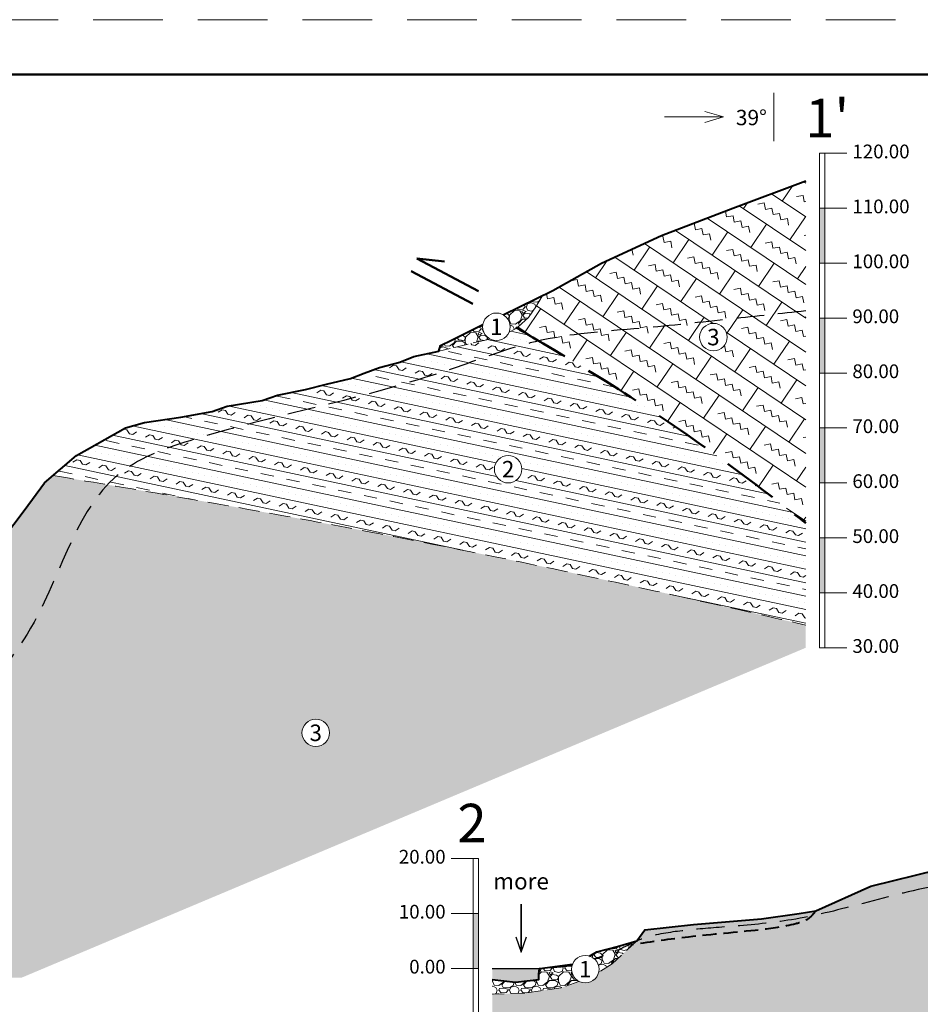
# Model space of a CAD drawing. Units: inches. Extents: x 808 to 1773, y -2719 to -2422.
# Drawn here: x 1061 to 1225, y -2601 to -2422 of the extents above; entities that cross this region are included whole.
import ezdxf

# ---------------------------------------------------------------- set-up
doc = ezdxf.new("R2010")
doc.units = ezdxf.units.IN
doc.header["$MEASUREMENT"] = 0
doc.linetypes.add('DASHEDX2', pattern=[38.099999999999994, 25.4, -12.7])
for name, color, linetype, lineweight in [('Format', 24, 'DASHEDX2', 9), ('Granice', 7, 'DASHEDX2', 20), ('Kliziste', 1, 'Continuous', 40), ('More', 5, 'Continuous', 30), ('Navlaka', 1, 'DASHEDX2', 50), ('NPV', 5, 'DASHEDX2', 25), ('Okvir', 7, 'Continuous', 50), ('Oznake', 7, 'Continuous', 20), ('RAZMER-AZIMUT', 7, 'Continuous', 20), ('Razmjernik', 7, 'Continuous', 5), ('Srafura', 7, 'Continuous', 9), ('Teren', 7, 'Continuous', 40)]:
    doc.layers.add(name, color=color, linetype=linetype, lineweight=lineweight)
doc.styles.get("Standard").update_dxf_attribs({"font": 'ARIAL.TTF'})

msp = doc.modelspace()

# ---------------------------------------------------------------- hatches: boundary and pattern name
at = {"layer": 'Razmjernik'}
for points in [[(1207.812055565654, -2456.327141754362), (1206.812055565654, -2456.327141754362), (1206.812055565654, -2466.327141754362), (1207.812055565654, -2466.327141754362)], [(1207.812055565654, -2476.327141754362), (1206.812055565654, -2476.327141754362), (1206.812055565654, -2486.327141754362), (1207.812055565654, -2486.327141754362)], [(1207.812055565654, -2496.327141754362), (1206.812055565654, -2496.327141754362), (1206.812055565654, -2506.327141754362), (1207.812055565654, -2506.327141754362)], [(1207.812055565654, -2516.327141754362), (1206.812055565654, -2516.327141754362), (1206.812055565654, -2526.327141754362), (1207.812055565654, -2526.327141754362)], [(1144.760308797885, -2584.677000527103), (1143.760308797885, -2584.677000527103), (1143.760308797885, -2594.677000527103), (1144.760308797885, -2594.677000527103)]]:
    msp.add_hatch(color=256, dxfattribs=at).paths.add_polyline_path(points)
at = {"layer": 'Srafura'}
h = msp.add_hatch(dxfattribs=at)
h.set_pattern_fill('KRECNJAK-ROZNAC', color=256, scale=0.85, angle=326.0000000000001, style=0, pattern_type=2)
h.set_pattern_definition([(326.0000000000001, (854.3120555656542, -2566.327141754362), (2.851883807700808, 4.228091620030713), []), (56.00000000000004, (862.7682388057157, -2572.030909369764), (-1.376207812329906, 7.079975427731521), [5.1, -5.1]), (11.00000000000004, (856.9097043588731, -2565.516064848583), (-1.376194614433701, 7.079907530441602), [1.20207, -6.010350000000001]), (281, (858.089700263495, -2565.286696879861), (7.079907530441601, 1.3761946144337), [1.20207, -6.010349999999999]), (11.00000000000004, (858.3190682322166, -2566.466692784483), (-1.376194614433701, 7.079907530441602), [1.20207, -6.010350000000001]), (281, (859.4990641368386, -2566.237324815761), (7.079907530441601, 1.3761946144337), [1.20207, -6.010349999999999]), (11.00000000000004, (859.7284321055603, -2567.417320720383), (-1.376194614433701, 7.079907530441602), [1.20207, -6.010350000000001]), (281, (860.9084280101822, -2567.187952751662), (7.079907530441601, 1.3761946144337), [1.20207, -6.010349999999999]), (11.00000000000004, (861.1377959789038, -2568.367948656284), (-1.376194614433701, 7.079907530441602), [1.20207, -6.010350000000001]), (281, (862.3177918835257, -2568.138580687562), (7.079907530441601, 1.3761946144337), [1.20207, -6.010349999999999])])
edge = h.paths.add_edge_path()
edge.add_line((1204.312055565654, -2451.327141754362), (1191.052055565653, -2456.327141754362))
edge.add_line((1191.052055565653, -2456.327141754362), (1178.072055565654, -2461.327141754362))
edge.add_line((1178.072055565654, -2461.327141754362), (1167.112055565654, -2466.327141754362))
edge.add_line((1167.112055565654, -2466.327141754362), (1158.272055565654, -2471.327141754362))
edge.add_line((1158.272055565654, -2471.327141754362), (1156.412055565654, -2472.229178611782))
edge.add_line((1156.412055565654, -2472.229178611782), (1155.310897548233, -2474.097257999919))
edge.add_line((1155.310897548233, -2474.097257999919), (1153.862731912182, -2476.208852189617))
edge.add_line((1153.862731912182, -2476.208852189617), (1151.689342763719, -2478.129738641868))
edge.add_spline(control_points=[(1151.689342763719, -2478.129738641868), (1154.878558698726, -2479.979435819802), (1167.717267322206, -2487.431373907109), (1186.448427861887, -2499.912570208357), (1198.298671201976, -2508.914379379804), (1204.312055565651, -2513.636541623496)], knot_values=[0, 0, 0, 0, 22.80902678053723, 44.527987426602, 67.46264982608332, 67.46264982608332, 67.46264982608332, 67.46264982608332], degree=3, periodic=0)
edge.add_line((1204.312055565654, -2513.636541623498), (1204.312055565654, -2451.327141754362))
h.paths.add_polyline_path([(1185.004642365127, -2479.78472961665, -1), (1190.004642365127, -2479.78472961665, -1)], flags=16)
h.paths.add_polyline_path([(1185.77237769937, -2477.501987461125), (1189.236907030884, -2477.501987461125), (1189.236907030884, -2482.067471772175), (1185.77237769937, -2482.067471772175)], flags=24)
h = msp.add_hatch(dxfattribs=at)
h.set_pattern_fill('GRAVEL', color=256, scale=4, style=0)
h.set_pattern_definition([(228.0128, (857.1920555656542, -2562.327141754362), (-31.99999292863265, -36.00000536642899), [0.538144, -53.276352]), (184.9697, (856.8320555656542, -2562.727141754362), (48.00000420607054, 3.999965228028207), [0.923472, -91.4237]), (132.5104, (855.9120555656542, -2562.807141754362), (39.99996287338725, -44.00003469548479), [0.6511520000000001, -64.464128]), (267.2737, (854.3520555656542, -2563.807141754362), (3.999984070908762, 80.00000117989387), [0.840952, -83.254232]), (292.8337, (854.3120555656542, -2564.647141754362), (-20.00003962174856, 47.9999856471111), [0.82462, -81.63749200000001]), (357.2737, (854.6320555656542, -2565.407141754362), (-80.00000117989387, 3.999984070908766), [0.840952, -83.254232]), (37.6942, (855.4720555656542, -2565.447141754362), (-52.0000293824719, -39.99996162064212), [1.112116, -110.099396]), (72.2553, (856.3520555656542, -2564.767141754362), (28.00004305082163, 87.99998492495675), [1.049952, -103.945284]), (121.4296, (856.6720555656542, -2563.767141754362), (-32.00003293670546, 51.99998014597027), [0.8438, -83.536292]), (175.2364, (856.2320555656542, -2563.047141754362), (44.00000378527834, -3.999966130645042), [0.9633279999999999, -47.20305199999999]), (222.3974, (855.2720555656542, -2562.967141754362), (-48.00002940429294, -43.99996832805648), [1.245792, -123.3335]), (138.8141, (858.3120555656542, -2563.847141754362), (-28.00001178722286, 23.99998925337102), [0.425204, -42.095376]), (171.4692, (857.9920555656541, -2563.567141754362), (51.99999313926051, -8.000031640159161), [0.8089479999999998, -80.08604399999997]), (225, (857.1920555656542, -2563.447141754362), (-4.440892098500626e-16, -4.000001237795809), [0.565684, -5.091168]), (203.1986, (856.9120555656542, -2562.967141754362), (19.9999989226683, 8.000005301059415), [0.304632, -30.15846]), (291.8014, (856.6320555656542, -2563.087141754362), (-3.999999642002595, 12.00000109204308), [0.430812, -21.109848]), (30.9638, (856.7920555656542, -2563.487141754362), (11.99999208915199, 8.00000993416293), [0.6997159999999998, -22.62409199999999]), (161.5651, (857.3920555656542, -2563.127141754362), (8.000001738371848, -3.999993612890831), [0.5059640000000001, -12.143148]), (16.38950000000001, (854.3120555656542, -2563.087141754362), (40.00000879364784, 11.99997083927188), [0.7088, -70.17138]), (70.3462, (854.9920555656541, -2562.887141754362), (-15.99998098948698, -44.00000854242489), [0.594644, -58.869632]), (293.1986, (857.3920555656542, -2562.327141754362), (-8.000005301059415, 19.9999989226683), [0.60926, -29.853832]), (343.6105, (857.6320555656542, -2562.887141754362), (-40.00000879364783, 11.99997083927189), [0.7087999999999998, -70.17137999999997]), (339.444, (854.3120555656542, -2565.567141754362), (-20.00000737816969, 7.999983985686337), [0.68352, -33.492496]), (294.7751, (854.9520555656542, -2565.807141754362), (-19.99996875698068, 44.00001368735647), [0.5727119999999998, -56.69857199999998]), (66.80140000000002, (857.4320555656542, -2566.327141754362), (8.000005301059419, 19.9999989226683), [0.60926, -29.853832]), (17.35400000000001, (857.6720555656542, -2565.767141754362), (-52.00000807638733, -15.99997800903647), [0.6705239999999999, -66.38169599999998]), (69.444, (855.4720555656542, -2566.327141754362), (-7.999983985686347, -20.00000737816969), [0.34176, -33.834256]), (101.3099, (857.1920555656542, -2566.327141754362), (-3.999990528646421, 16.00000300892381), [0.20396, -20.192116]), (165.9638, (857.1520555656542, -2566.127141754362), (12.00000218395896, -3.999992229444983), [0.82462, -15.6678]), (186.009, (856.3520555656542, -2565.927141754362), (39.99999900362416, 3.999997269927366), [0.7642, -75.655692]), (303.6901, (856.7920555656542, -2563.847141754362), (-4.000005338028763, 7.999998231084642), [0.576888, -13.845316]), (353.1572, (857.1120555656541, -2564.327141754362), (67.99999746191419, -8.000031991699045), [1.007176, -99.710252]), (60.94540000000001, (858.1120555656541, -2564.447141754362), (-16.00000010879712, -28.00000153827875), [0.411824, -40.770696]), (90, (858.3120555656542, -2564.087141754362), (-4, 4), [0.24, -3.76]), (120.2564, (856.2720555656542, -2565.807141754362), (15.99997954721078, -28.00000982341894), [0.555696, -55.01408000000001]), (48.01279999999999, (855.9920555656541, -2565.327141754362), (31.99999292863264, 36.00000536642899), [1.076288, -52.73820799999999]), (0, (856.7120555656542, -2564.527141754362), (4, 4), [1.04, -2.96]), (325.3048, (857.7520555656542, -2564.527141754362), (-39.9999770359501, 28.00003443837783), [0.632456, -62.613096]), (254.0546, (858.2720555656542, -2564.887141754362), (-3.999999557185524, -16.0000005066086), [0.582408, -28.538032]), (207.646, (858.1120555656541, -2565.447141754362), (-75.99998322871836, -40.00003085267672), [0.94826, -93.87789599999999]), (175.4261, (857.2720555656542, -2565.887141754362), (-52.00000223324854, 3.999979204644336), [1.003196, -99.31629599999997])])
h.paths.add_polyline_path([(1153.862731912182, -2476.208852189617), (1155.310897548232, -2474.097257999919), (1156.412055565654, -2472.229178611782), (1149.211733396135, -2475.721090430171, -0.2728678559405998), (1150.501635588716, -2477.908706323439, -0.1003344688770269), (1150.304288857166, -2478.882250326191), (1151.483877771047, -2478.311332868155)])
h.paths.add_polyline_path([(1145.501635588716, -2477.908706323439, -0.03891113674098508), (1145.531825630687, -2477.521357938621), (1139.822055565655, -2480.327141754361), (1137.852055565654, -2481.327141754362), (1137.542055565654, -2482.327141754362), (1139.564410710803, -2481.878909985514), (1142.844881773651, -2481.064580551583), (1146.275440595356, -2480.263635805914), (1146.817154509661, -2480.11029769637, -0.276005753892235)])
h = msp.add_hatch(dxfattribs=at)
h.set_pattern_fill('FLIS', color=256, scale=0.6, angle=348, style=0, pattern_type=2)
h.set_pattern_definition([(348, (854.4991760873902, -2565.446808913702), (0.4989880579626237, 2.347554241761133), []), (348, (854.7486701163715, -2564.273031792821), (2.083852734328154, 6.917915710792744), [0, -1.2]), (348, (854.954213894114, -2561.863104043814), (3.844518415649004, 6.543674667320776), [2.4, -2.4]), (348, (854.3120555656542, -2566.327141754362), (8.539626899171271, 5.545698551395528), [0.6, -13.8]), (348, (855.361085672044, -2567.163524343784), (8.539626899171271, 5.545698551395528), [0.6, -13.8]), (32.99999999999996, (853.6004199907233, -2566.789283300312), (-5.545678046233506, 8.539595323990696), [0.8485199999999999, -9.333779999999999]), (303, (854.8989441260944, -2566.451888768853), (8.539595323990696, 5.545678046233504), [0.8485199999999999, -9.333779999999999]), (32.99999999999996, (855.9479742324844, -2567.288271358274), (-5.545678046233506, 8.539595323990696), [0.8485199999999999, -9.333779999999999]), (348, (859.0071640491765, -2567.325117870287), (8.539626899171271, 5.545698551395528), [0.6, -13.8]), (348, (860.0561941555663, -2568.161500459709), (8.539626899171271, 5.545698551395528), [0.6, -13.8]), (32.99999999999996, (858.2955284742455, -2567.787259416237), (-5.545678046233506, 8.539595323990696), [0.8485199999999999, -9.333779999999999]), (303, (859.5940526096167, -2567.449864884778), (8.539595323990696, 5.545678046233504), [0.8485199999999999, -9.333779999999999]), (32.99999999999996, (860.6430827160067, -2568.2862474742), (-5.545678046233506, 8.539595323990696), [0.8485199999999999, -9.333779999999999]), (348, (863.7022725326988, -2568.323093986212), (8.539626899171271, 5.545698551395528), [0.6, -13.8]), (348, (864.7513026390886, -2569.159476575634), (8.539626899171271, 5.545698551395528), [0.6, -13.8]), (32.99999999999996, (862.9906369577678, -2568.785235532162), (-5.545678046233506, 8.539595323990696), [0.8485199999999999, -9.333779999999999]), (303, (864.289161093139, -2568.447841000703), (8.539595323990696, 5.545678046233504), [0.8485199999999999, -9.333779999999999]), (32.99999999999996, (865.3381911995289, -2569.284223590125), (-5.545678046233506, 8.539595323990696), [0.8485199999999999, -9.333779999999999])])
edge = h.paths.add_edge_path()
edge.add_spline(control_points=[(1204.312055565651, -2513.636541623496), (1198.298671201976, -2508.914379379804), (1186.448427861887, -2499.912570208357), (1167.717267322206, -2487.431373907109), (1154.878558698726, -2479.979435819802), (1151.689342763719, -2478.129738641868)], knot_values=[0, 0, 0, 0, 22.93466239948133, 44.6536230455461, 67.46264982608332, 67.46264982608332, 67.46264982608332, 67.46264982608332], degree=3, periodic=0)
edge.add_line((1151.689342763719, -2478.129738641868), (1151.483877771047, -2478.311332868155))
edge.add_line((1151.483877771047, -2478.311332868155), (1150.304288857166, -2478.882250326191))
edge.add_arc((1148.001635588716, -2477.908706323439), 2.5, 241.7192455444967, 337.08173430254226, ccw=False)
edge.add_line((1146.817154509661, -2480.11029769637), (1146.275440595356, -2480.263635805914))
edge.add_line((1146.275440595356, -2480.263635805914), (1142.84488177365, -2481.064580551583))
edge.add_line((1142.84488177365, -2481.064580551583), (1139.564410710802, -2481.878909985514))
edge.add_line((1139.564410710802, -2481.878909985514), (1137.542055565658, -2482.327141754361))
edge.add_line((1137.542055565658, -2482.327141754361), (1133.002055565654, -2483.327141754362))
edge.add_line((1133.002055565654, -2483.327141754362), (1130.422055565654, -2484.327141754362))
edge.add_line((1130.422055565654, -2484.327141754362), (1126.712055565654, -2485.327141754362))
edge.add_line((1126.712055565654, -2485.327141754362), (1123.902055565654, -2486.327141754362))
edge.add_line((1123.902055565654, -2486.327141754362), (1121.472055565654, -2487.327141754362))
edge.add_line((1121.472055565654, -2487.327141754362), (1117.102055565654, -2488.327141754362))
edge.add_line((1117.102055565654, -2488.327141754362), (1113.252055565654, -2489.327141754362))
edge.add_line((1113.252055565654, -2489.327141754362), (1108.182055565654, -2490.327141754362))
edge.add_line((1108.182055565654, -2490.327141754362), (1105.352055565654, -2491.327141754362))
edge.add_line((1105.352055565654, -2491.327141754362), (1098.962055565654, -2492.327141754362))
edge.add_line((1098.962055565654, -2492.327141754362), (1096.242055565654, -2493.327141754362))
edge.add_line((1096.242055565654, -2493.327141754362), (1090.542055565654, -2494.327141754362))
edge.add_line((1090.542055565654, -2494.327141754362), (1083.912055565654, -2495.327141754362))
edge.add_line((1083.912055565654, -2495.327141754362), (1080.472055565654, -2496.327141754362))
edge.add_line((1080.472055565654, -2496.327141754362), (1071.532055565654, -2501.327141754362))
edge.add_line((1071.532055565654, -2501.327141754362), (1067.312055565654, -2504.971355916711))
edge.add_spline(control_points=[(1067.312055565654, -2504.971355916711), (1099.907729747052, -2510.493927329492), (1130.258468681413, -2516.148415809846), (1163.436913448239, -2522.933800832419), (1187.806142695998, -2528.387485059909), (1204.312055565654, -2532.19239750586)], knot_values=[0, 0, 0, 0, 42.50595973705907, 88.89510516821781, 139.7105361263967, 139.7105361263967, 139.7105361263967, 139.7105361263967], degree=3, periodic=0)
edge.add_line((1204.312055565654, -2532.19239750586), (1204.312055565654, -2513.636541623498))
h.paths.add_polyline_path([(1147.63609393135, -2503.82716244804, -1), (1152.63609393135, -2503.82716244804, -1)], flags=16)
h.paths.add_polyline_path([(1148.392574149631, -2501.57102329388), (1151.879613713069, -2501.57102329388), (1151.879613713069, -2506.083301602202), (1148.392574149631, -2506.083301602202)], flags=24)
h = msp.add_hatch(dxfattribs=at)
h.set_pattern_fill('KRECNJAK-ROZNAC', color=256, scale=0.65, angle=348, style=0, pattern_type=2)
h.set_pattern_definition([(348, (854.3120555656542, -2566.327141754362), (0.8108555941892636, 3.814775642861842), []), (77.99999999999996, (861.9416068513779, -2567.94885294274), (-3.003920048672578, 4.625631237051105), [3.9, -3.9]), (32.99999999999996, (855.921503944187, -2565.007937101233), (-3.003891240941178, 4.625586877034836), [0.91923, -4.596150000000001]), (303, (856.6924424836956, -2564.507283759787), (4.625586877034836, 3.003891240941177), [0.91923, -4.596150000000001]), (32.99999999999996, (857.193095825141, -2565.278222299296), (-3.003891240941178, 4.625586877034836), [0.91923, -4.596150000000001]), (303, (857.9640343646495, -2564.77756895785), (4.625586877034836, 3.003891240941177), [0.91923, -4.596150000000001]), (32.99999999999996, (858.4646877060949, -2565.548507497359), (-3.003891240941178, 4.625586877034836), [0.91923, -4.596150000000001]), (303, (859.2356262456034, -2565.047854155913), (4.625586877034836, 3.003891240941177), [0.91923, -4.596150000000001]), (32.99999999999996, (859.7362795870488, -2565.818792695422), (-3.003891240941178, 4.625586877034836), [0.91923, -4.596150000000001]), (303, (860.5072181265574, -2565.318139353976), (4.625586877034836, 3.003891240941177), [0.91923, -4.596150000000001])])
edge = h.paths.add_edge_path()
edge.add_line((1204.312055565654, -2536.327141754362), (1204.312055565654, -2532.19239750586))
edge.add_spline(control_points=[(1204.312055565654, -2532.19239750586), (1187.806142695998, -2528.387485059909), (1163.436913448239, -2522.933800832419), (1130.258468681413, -2516.148415809846), (1099.907729747052, -2510.493927329492), (1067.312055565654, -2504.971355916711)], knot_values=[0, 0, 0, 0, 50.81543095817887, 97.2045763893376, 139.7105361263967, 139.7105361263967, 139.7105361263967, 139.7105361263967], degree=3, periodic=0)
edge.add_line((1067.312055565654, -2504.971355916711), (1065.742055565654, -2506.327141754362))
edge.add_line((1065.742055565654, -2506.327141754362), (1062.012055565655, -2511.327141754371))
edge.add_line((1062.012055565655, -2511.327141754371), (1058.262055565655, -2516.327141754361))
edge.add_line((1058.262055565655, -2516.327141754361), (1054.252055565654, -2521.327141754362))
edge.add_line((1054.252055565654, -2521.327141754362), (1050.082055565655, -2526.327141754362))
edge.add_line((1050.082055565655, -2526.327141754362), (1046.102055565654, -2531.327141754361))
edge.add_line((1046.102055565654, -2531.327141754361), (1042.362055565656, -2536.327141754365))
edge.add_line((1042.362055565656, -2536.327141754365), (1038.662055565654, -2541.327141754362))
edge.add_line((1038.662055565654, -2541.327141754362), (1034.762055565654, -2546.327141754362))
edge.add_line((1034.762055565654, -2546.327141754362), (1030.822055565654, -2551.327141754362))
edge.add_line((1030.822055565654, -2551.327141754362), (1028.3711887677, -2554.7838357907))
edge.add_line((1028.3711887677, -2554.7838357907), (1024.659801102867, -2559.31108544106))
edge.add_line((1024.659801102867, -2559.31108544106), (1020.73860295149, -2563.909014322414))
edge.add_line((1020.73860295149, -2563.909014322414), (1018.948998715069, -2565.509759576752))
edge.add_line((1018.948998715069, -2565.509759576752), (1017.283611033206, -2566.685860211255))
edge.add_line((1017.283611033206, -2566.685860211255), (1015.698445007963, -2567.572718886254))
edge.add_line((1015.698445007963, -2567.572718886254), (1014.06267114681, -2568.280513124728))
edge.add_line((1014.06267114681, -2568.280513124728), (1011.522560336428, -2568.907049228454))
edge.add_line((1011.522560336428, -2568.907049228454), (1007.127502743441, -2569.313247594004))
edge.add_line((1007.127502743441, -2569.313247594004), (990.9924498082974, -2570.034653445054))
edge.add_line((990.9924498082974, -2570.034653445054), (975.3920555656542, -2570.327141754362))
edge.add_line((975.3920555656542, -2570.327141754362), (947.8320555656542, -2571.327141754362))
edge.add_line((947.8320555656542, -2571.327141754362), (939.5720555656542, -2571.727141754362))
edge.add_line((939.5720555656542, -2571.727141754362), (931.5020555656542, -2571.327141754362))
edge.add_line((931.5020555656542, -2571.327141754362), (925.2120555656542, -2571.127141754362))
edge.add_line((925.2120555656542, -2571.127141754362), (919.9920555656543, -2571.327141754362))
edge.add_line((919.9920555656543, -2571.327141754362), (910.4520555656542, -2572.327141754362))
edge.add_line((910.4520555656542, -2572.327141754362), (899.6920555656542, -2573.327141754362))
edge.add_line((899.6920555656542, -2573.327141754362), (894.1620555656542, -2574.327141754362))
edge.add_line((894.1620555656542, -2574.327141754362), (891.6520555656545, -2575.327141754362))
edge.add_line((891.6520555656545, -2575.327141754362), (889.2120555656547, -2576.327141754362))
edge.add_line((889.2120555656547, -2576.327141754362), (886.7420555656541, -2577.327141754362))
edge.add_line((886.7420555656541, -2577.327141754362), (883.0520555656542, -2578.327141754362))
edge.add_line((883.0520555656542, -2578.327141754362), (874.1220555656543, -2579.327141754362))
edge.add_line((874.1220555656543, -2579.327141754362), (863.1020555656542, -2580.327141754362))
edge.add_line((863.1020555656542, -2580.327141754362), (854.3120555656542, -2580.827141754362))
edge.add_line((854.3120555656542, -2580.827141754362), (854.3120555656542, -2596.327141754362))
edge.add_line((854.3120555656542, -2596.327141754362), (1061.637982748891, -2596.327141754362))
edge.add_line((1061.637982748891, -2596.327141754362), (1132.975019157273, -2566.327141754362))
edge.add_line((1132.975019157273, -2566.327141754362), (1204.312055565654, -2536.327141754362))
h.paths.add_polyline_path([(1112.612303519132, -2551.79644863535, -1), (1117.612303519132, -2551.79644863535, -1)], flags=16)
h.paths.add_polyline_path([(965.2219455918946, -2579.30498110849, -1), (960.2219455918946, -2579.30498110849, -1)], flags=16)
h.paths.add_polyline_path([(960.9896809261375, -2577.022238952965), (964.4542102576518, -2577.022238952965), (964.4542102576518, -2581.587723264015), (960.9896809261375, -2581.587723264015)], flags=24)
h.paths.add_polyline_path([(1113.380038853375, -2549.513706479825), (1116.84456818489, -2549.513706479825), (1116.84456818489, -2554.079190790876), (1113.380038853375, -2554.079190790876)], flags=24)
h = msp.add_hatch(dxfattribs=at)
h.set_pattern_fill('FLIS', color=256, scale=0.6, angle=338, style=0, pattern_type=2)
h.set_pattern_definition([(338, (1147.597454731959, -2593.842535057993), (0.8990558241981896, 2.225241250960289), []), (338, (1148.046982644059, -2592.729914432512), (3.253477785334641, 6.450959796831321), [0, -1.2]), (338, (1148.667883311887, -2590.392291203527), (4.922408723554858, 5.776667928682679), [2.4, -2.4]), (338, (1147.260308797885, -2594.677000527103), (9.372891225475437, 3.9785562802863), [0.6, -13.8]), (338, (1148.148165467316, -2595.682838751942), (9.372891225475437, 3.9785562802863), [0.6, -13.8]), (23, (1146.479234529095, -2595.008546883793), (-3.978541569616329, 9.372856569308786), [0.8485199999999999, -9.333779999999999]), (293, (1147.816619110625, -2594.901764483152), (9.372856569308787, 3.978541569616327), [0.8485199999999999, -9.333779999999999]), (23, (1148.704475780056, -2595.907602707991), (-3.978541569616329, 9.372856569308786), [0.8485199999999999, -9.333779999999999]), (338, (1151.710791299806, -2596.475112175499), (9.372891225475437, 3.9785562802863), [0.6, -13.8]), (338, (1152.598647969236, -2597.480950400338), (9.372891225475437, 3.9785562802863), [0.6, -13.8]), (23, (1150.929717031016, -2596.80665853219), (-3.978541569616329, 9.372856569308786), [0.8485199999999999, -9.333779999999999]), (293, (1152.267101612546, -2596.699876131549), (9.372856569308787, 3.978541569616327), [0.8485199999999999, -9.333779999999999]), (23, (1153.154958281976, -2597.705714356388), (-3.978541569616329, 9.372856569308786), [0.8485199999999999, -9.333779999999999]), (338, (1156.161273801726, -2598.273223823895), (9.372891225475437, 3.9785562802863), [0.6, -13.8]), (338, (1157.049130471157, -2599.279062048735), (9.372891225475437, 3.9785562802863), [0.6, -13.8]), (23, (1155.380199532937, -2598.604770180586), (-3.978541569616329, 9.372856569308786), [0.8485199999999999, -9.333779999999999]), (293, (1156.717584114466, -2598.497987779945), (9.372856569308787, 3.978541569616327), [0.8485199999999999, -9.333779999999999]), (23, (1157.605440783897, -2599.503826004784), (-3.978541569616329, 9.372856569308786), [0.8485199999999999, -9.333779999999999])])
edge = h.paths.add_edge_path()
edge.add_spline(control_points=[(1369.357272138458, -2595.690876492697), (1353.373342457236, -2582.798410748327), (1342.289845958342, -2574.412169107924), (1331.114279051056, -2566.975447400927), (1319.570981894645, -2559.717453908535), (1312.850527829171, -2555.794144668032)], knot_values=[0, 0, 0, 0, 20.77524835722367, 42.49420900328845, 65.30323578382567, 65.30323578382567, 65.30323578382567, 65.30323578382567], degree=3, periodic=0)
edge.add_line((1312.850527829171, -2555.794144668032), (1308.070840353823, -2560.690248769522))
edge.add_line((1308.070840353823, -2560.690248769522), (1302.24392354989, -2562.796606814539))
edge.add_line((1302.24392354989, -2562.796606814539), (1293.629111336105, -2565.847770997178))
edge.add_line((1293.629111336105, -2565.847770997178), (1283.278043267614, -2567.619758154417))
edge.add_line((1283.278043267614, -2567.619758154417), (1274.242680823676, -2570.491114787699))
edge.add_line((1274.242680823676, -2570.491114787699), (1260.665754603537, -2571.952857133401))
edge.add_line((1260.665754603537, -2571.952857133401), (1247.995136923013, -2575.272068696551))
edge.add_line((1247.995136923013, -2575.272068696551), (1236.76165048394, -2577.126833177114))
edge.add_line((1236.76165048394, -2577.126833177114), (1227.300308797886, -2576.968498502811))
edge.add_line((1227.300308797886, -2576.968498502811), (1216.150308797885, -2579.677000527103))
edge.add_line((1216.150308797885, -2579.677000527103), (1206.144017972741, -2584.167400296009))
edge.add_line((1206.144017972741, -2584.167400296009), (1203.100308797885, -2584.677000527103))
edge.add_line((1203.100308797885, -2584.677000527103), (1196.250308797885, -2585.677000527103))
edge.add_line((1196.250308797885, -2585.677000527103), (1183.900308797885, -2586.677000527103))
edge.add_line((1183.900308797885, -2586.677000527103), (1175.040308797885, -2587.677000527103))
edge.add_line((1175.040308797885, -2587.677000527103), (1173.560308797885, -2589.677000527103))
edge.add_line((1173.560308797885, -2589.677000527103), (1169.108793619838, -2593.826298564204))
edge.add_line((1169.108793619838, -2593.826298564204), (1166.640658230594, -2595.32311668866))
edge.add_arc((1164.192986975178, -2594.814289188019), 2.5, 242.4611550792133, 348.25648129606583, ccw=False)
edge.add_line((1163.037112286755, -2597.03103313008), (1159.80956309132, -2598.193021135065))
edge.add_line((1159.80956309132, -2598.193021135065), (1153.207363090477, -2599.152482350325))
edge.add_line((1153.207363090477, -2599.152482350325), (1147.260308797885, -2599.349591966381))
edge.add_line((1147.260308797885, -2599.349591966381), (1147.260308797885, -2624.677000527103))
edge.add_line((1147.260308797885, -2624.677000527103), (1324.586235981122, -2624.677000527103))
edge.add_line((1324.586235981122, -2624.677000527103), (1369.357272138458, -2595.690876492697))
h.paths.add_polyline_path([(1277.903997274989, -2598.939928906345, -1), (1272.903997274989, -2598.939928906345, -1)], flags=16)
h.paths.add_polyline_path([(1273.66047749327, -2596.683789752184), (1277.147517056708, -2596.683789752184), (1277.147517056708, -2601.196068060506), (1273.66047749327, -2601.196068060506)], flags=24)
h = msp.add_hatch(dxfattribs=at)
h.set_pattern_fill('GRAVEL', color=256, scale=4, style=0)
h.set_pattern_definition([(228.0128, (1150.140308797885, -2590.677000527103), (-31.99999292863265, -36.00000536642899), [0.538144, -53.276352]), (184.9697, (1149.780308797885, -2591.077000527103), (48.00000420607054, 3.999965228028207), [0.923472, -91.4237]), (132.5104, (1148.860308797885, -2591.157000527103), (39.99996287338725, -44.00003469548479), [0.6511520000000001, -64.464128]), (267.2737, (1147.300308797885, -2592.157000527103), (3.999984070908762, 80.00000117989387), [0.840952, -83.254232]), (292.8337, (1147.260308797885, -2592.997000527103), (-20.00003962174856, 47.9999856471111), [0.82462, -81.63749200000001]), (357.2737, (1147.580308797885, -2593.757000527103), (-80.00000117989387, 3.999984070908766), [0.840952, -83.254232]), (37.6942, (1148.420308797885, -2593.797000527103), (-52.0000293824719, -39.99996162064212), [1.112116, -110.099396]), (72.2553, (1149.300308797885, -2593.117000527103), (28.00004305082163, 87.99998492495675), [1.049952, -103.945284]), (121.4296, (1149.620308797885, -2592.117000527103), (-32.00003293670546, 51.99998014597027), [0.8438, -83.536292]), (175.2364, (1149.180308797885, -2591.397000527103), (44.00000378527834, -3.999966130645042), [0.9633279999999997, -47.20305199999998]), (222.3974, (1148.220308797885, -2591.317000527103), (-48.00002940429294, -43.99996832805648), [1.245792, -123.3335]), (138.8141, (1151.260308797885, -2592.197000527103), (-28.00001178722286, 23.99998925337102), [0.425204, -42.095376]), (171.4692, (1150.940308797885, -2591.917000527103), (51.99999313926051, -8.000031640159161), [0.8089479999999997, -80.08604399999996]), (225, (1150.140308797885, -2591.797000527103), (-4.440892098500626e-16, -4.000001237795809), [0.565684, -5.091168]), (203.1986, (1149.860308797885, -2591.317000527103), (19.9999989226683, 8.000005301059415), [0.304632, -30.15846]), (291.8014, (1149.580308797885, -2591.437000527103), (-3.999999642002595, 12.00000109204308), [0.430812, -21.109848]), (30.9638, (1149.740308797885, -2591.837000527103), (11.99999208915199, 8.00000993416293), [0.6997159999999997, -22.62409199999999]), (161.5651, (1150.340308797885, -2591.477000527103), (8.000001738371848, -3.999993612890831), [0.5059640000000001, -12.143148]), (16.38950000000001, (1147.260308797885, -2591.437000527103), (40.00000879364784, 11.99997083927188), [0.7088, -70.17138]), (70.3462, (1147.940308797885, -2591.237000527103), (-15.99998098948698, -44.00000854242489), [0.594644, -58.869632]), (293.1986, (1150.340308797885, -2590.677000527103), (-8.000005301059415, 19.9999989226683), [0.60926, -29.853832]), (343.6105, (1150.580308797885, -2591.237000527103), (-40.00000879364783, 11.99997083927189), [0.7087999999999997, -70.17137999999996]), (339.444, (1147.260308797885, -2593.917000527103), (-20.00000737816969, 7.999983985686337), [0.68352, -33.492496]), (294.7751, (1147.900308797885, -2594.157000527103), (-19.99996875698068, 44.00001368735647), [0.5727119999999997, -56.69857199999998]), (66.80140000000002, (1150.380308797885, -2594.677000527103), (8.000005301059419, 19.9999989226683), [0.60926, -29.853832]), (17.35400000000001, (1150.620308797885, -2594.117000527103), (-52.00000807638733, -15.99997800903647), [0.6705239999999999, -66.38169599999998]), (69.444, (1148.420308797885, -2594.677000527103), (-7.999983985686347, -20.00000737816969), [0.34176, -33.834256]), (101.3099, (1150.140308797885, -2594.677000527103), (-3.999990528646421, 16.00000300892381), [0.20396, -20.192116]), (165.9638, (1150.100308797885, -2594.477000527103), (12.00000218395896, -3.999992229444983), [0.82462, -15.6678]), (186.009, (1149.300308797885, -2594.277000527103), (39.99999900362416, 3.999997269927366), [0.7642, -75.655692]), (303.6901, (1149.740308797885, -2592.197000527103), (-4.000005338028763, 7.999998231084642), [0.576888, -13.845316]), (353.1572, (1150.060308797885, -2592.677000527103), (67.99999746191419, -8.000031991699045), [1.007176, -99.710252]), (60.94540000000001, (1151.060308797885, -2592.797000527103), (-16.00000010879712, -28.00000153827875), [0.411824, -40.770696]), (90, (1151.260308797885, -2592.437000527103), (-4, 4), [0.24, -3.76]), (120.2564, (1149.220308797885, -2594.157000527103), (15.99997954721078, -28.00000982341894), [0.555696, -55.01408000000001]), (48.01279999999999, (1148.940308797885, -2593.677000527103), (31.99999292863264, 36.00000536642899), [1.076288, -52.73820799999999]), (0, (1149.660308797885, -2592.877000527103), (4, 4), [1.04, -2.96]), (325.3048, (1150.700308797885, -2592.877000527103), (-39.9999770359501, 28.00003443837783), [0.632456, -62.613096]), (254.0546, (1151.220308797885, -2593.237000527103), (-3.999999557185524, -16.0000005066086), [0.582408, -28.538032]), (207.646, (1151.060308797885, -2593.797000527103), (-75.99998322871836, -40.00003085267672), [0.94826, -93.87789599999999]), (175.4261, (1150.220308797885, -2594.237000527103), (-52.00000223324854, 3.999979204644336), [1.003195999999999, -99.31629599999995])])
h.paths.add_polyline_path([(1173.560308797885, -2589.677000527103), (1170.080308797885, -2590.677000527103), (1166.290308797885, -2591.677000527103), (1164.943276822876, -2592.429532356717, -0.3275045774493565), (1166.692986975178, -2594.814289188019, -0.05128566013343405), (1166.640658230594, -2595.32311668866), (1169.108793619838, -2593.826298564204)])
h.paths.add_polyline_path([(1161.692986975178, -2594.814289188019, -0.09623414187025149), (1161.87482359934, -2593.878277135252), (1155.940308797885, -2594.677000527103), (1155.830308797885, -2594.677000527103), (1155.710308797885, -2595.677000527103), (1155.710308797885, -2596.677000527103), (1151.480308797885, -2597.177000527103), (1147.260308797885, -2596.677000527103), (1147.260308797885, -2599.349591966381), (1153.207363090477, -2599.152482350325), (1159.80956309132, -2598.193021135065), (1163.037112286755, -2597.03103313008, -0.2794926791614444)])
at = {"layer": 'Srafura', "true_color": 0x7affff}
msp.add_hatch(color=131, dxfattribs=at).paths.add_polyline_path([(1155.830308797885, -2594.677000527103), (1147.260308797885, -2594.677000527103), (1147.260308797885, -2596.677000527103), (1151.480308797885, -2597.177000527103), (1155.710308797885, -2596.677000527103), (1155.710308797885, -2595.677000527103)])

# ---------------------------------------------------------------- linework, layer by layer
at = {"layer": 'Format', "ltscale": 0.5}
msp.add_lwpolyline([(808.1012328487395, -2719.02432628259), (1773.10123284874, -2719.02432628259), (1773.10123284874, -2422.02432628259), (808.1012328487395, -2422.02432628259)], close=True, dxfattribs=at)
at = {"layer": 'Granice', "ltscale": 0.1}
for points in [[(1156.412055565654, -2472.229178611782), (1155.310897548232, -2474.097257999919), (1153.862731912182, -2476.208852189617), (1151.483877771047, -2478.311332868155), (1150.304288857166, -2478.882250326191)], [(1146.817154509661, -2480.11029769637), (1146.275440595356, -2480.263635805914), (1142.84488177365, -2481.064580551583), (1139.564410710802, -2481.878909985514), (1137.542055565654, -2482.327141754362)], [(1173.560308797885, -2589.677000527103), (1173.560308797885, -2589.677000527103), (1169.108793619838, -2593.826298564204), (1166.640658230594, -2595.32311668866)], [(1163.037112286755, -2597.03103313008), (1159.80956309132, -2598.193021135065), (1153.207363090477, -2599.152482350325), (1147.260308797885, -2599.349591966381)]]:
    msp.add_lwpolyline(points, dxfattribs=at)
at = {"layer": 'Granice', "ltscale": 0.15}
msp.add_open_spline([(1067.312055565654, -2504.971355916711), (1099.907729747052, -2510.493927329492), (1130.258468681413, -2516.148415809846), (1163.436913448239, -2522.933800832419), (1187.806142695998, -2528.387485059909), (1204.312055565654, -2532.19239750586)], degree=3, knots=[0, 0, 0, 0, 42.50595973705907, 88.89510516821781, 139.7105361263967, 139.7105361263967, 139.7105361263967, 139.7105361263967], dxfattribs=at)
at = {"layer": 'Kliziste', "linetype": 'DASHEDX2', "ltscale": 0.1}
msp.add_spline([(1206.144017972741, -2584.167400296009), (1204.890256216132, -2585.564317346541), (1202.495167778085, -2586.556403345612), (1195.914299373137, -2587.658928348023), (1182.977534244263, -2588.963906441956), (1172.855412514645, -2590.334040803823)], degree=3, dxfattribs=at)
at = {"layer": 'More', "color": 5}
msp.add_line((1147.260308797885, -2594.677000527103), (1155.830308797885, -2594.677000527103), dxfattribs=at)
at = {"layer": 'More'}
msp.add_lwpolyline([(1151.524422864325, -2588.910618465921), (1152.49374136448, -2591.706423984908), (1152.49374136448, -2583.003194401668), (1152.49374136448, -2591.706423984908), (1153.463059864635, -2588.910618465921)], dxfattribs=at)
at = {"layer": 'Navlaka'}
msp.add_line((1143.712347158918, -2473.731619503574), (1132.51163195052, -2467.799905660682), dxfattribs=at)
msp.add_lwpolyline([(1144.732850463452, -2471.42063266369), (1133.532135255055, -2465.488918820798), (1138.570804992844, -2466.041852600691)], dxfattribs=at)
at = {"layer": 'Navlaka', "ltscale": 0.4}
msp.add_open_spline([(1151.689342763719, -2478.129738641868), (1154.878558698726, -2479.979435819802), (1167.717267322206, -2487.431373907109), (1186.448427861887, -2499.912570208357), (1198.298671201976, -2508.914379379804), (1204.312055565651, -2513.636541623496)], degree=3, knots=[0, 0, 0, 0, 22.80902678053723, 44.527987426602, 67.46264982608332, 67.46264982608332, 67.46264982608332, 67.46264982608332], dxfattribs=at)
at = {"layer": 'NPV', "ltscale": 0.2}
for points, knots in [([(1204.312055565654, -2475.009656796456), (1199.814013945276, -2475.494709526723), (1189.796964624141, -2476.579723572504), (1173.407246311119, -2478.405732316218), (1156.279397380656, -2479.4375899031), (1137.902711972758, -2486.600088498), (1117.061021869828, -2492.274230988686), (1096.567157969507, -2496.94754270761), (1072.949342993101, -2505.150029748643), (1067.375570602625, -2529.495415114967), (1052.29412349694, -2547.415128057974), (1037.149616905582, -2558.417752770008), (1025.135694804617, -2564.171828000261), (1018.453468118349, -2565.252853096169), (1017.504380840643, -2565.378367231367)], [7.200180193183152, 7.200180193183152, 7.200180193183152, 7.200180193183152, 20.76837324471531, 37.42768305154498, 56.77814975353174, 71.72753854007578, 96.27453846816604, 121.2745332143201, 135.9182332536936, 167.5009521619129, 187.2169750661223, 205.9260766973263, 223.4011442232522, 226.2747830986894, 226.2747830986894, 226.2747830986894, 226.2747830986894]), ([(1417.260308797885, -2509.871686089613), (1413.54020379439, -2510.660206538567), (1398.758977426632, -2514.186202100604), (1373.251330225117, -2525.147026718905), (1340.428282293532, -2554.064217934444), (1316.228429455795, -2559.514483734963), (1293.566297631002, -2568.278336970833), (1270.748427892823, -2572.773001700405), (1249.099545873666, -2577.443253447311), (1230.245436947317, -2578.63025241344), (1214.719709476772, -2582.906193284414), (1202.324018509743, -2586.018645170986), (1191.966540083842, -2586.964466109103), (1183.441662677234, -2587.577273692532), (1177.763691039703, -2588.316267792136), (1173.705844339621, -2589.514040867473), (1170.774481704306, -2591.151019077206), (1167.987491924568, -2592.188292355564), (1166.262240871289, -2592.844863775691), (1165.892792129473, -2592.981078224318)], [15.95853028391937, 15.95853028391937, 15.95853028391937, 15.95853028391937, 27.3669852495726, 61.5596964963414, 98.02115203335417, 129.1194031690865, 153.3021136861985, 178.3056453186152, 198.909689961865, 219.6749317225355, 234.6897004548809, 247.1177654183687, 257.952746812469, 265.8129992677508, 272.785815431254, 275.0708164969592, 278.4541207720065, 282.8047625756212, 283.9852892207822, 283.9852892207822, 283.9852892207822, 283.9852892207822]), ([(1161.787037756584, -2594.135018728225), (1161.108198778367, -2594.258667613117), (1159.126234939537, -2594.534799638183), (1157.134274757715, -2594.62074164549), (1155.830308797885, -2594.677000527103)], [288.2548914450781, 288.2548914450781, 288.2548914450781, 288.2548914450781, 290.3208384780615, 294.2364594523414, 294.2364594523414, 294.2364594523414, 294.2364594523414])]:
    msp.add_open_spline(points, degree=3, knots=knots, dxfattribs=at)
at = {"layer": 'Okvir'}
msp.add_lwpolyline([(833.1012328487395, -2709.02432628259), (1763.10123284874, -2709.02432628259), (1763.10123284874, -2432.02432628259), (833.1012328487395, -2432.02432628259)], close=True, dxfattribs=at)
at = {"layer": 'Oznake'}
for centre in [(1148.001635588716, -2477.908706323439), (1187.504642365127, -2479.78472961665), (1150.13609393135, -2503.82716244804), (1115.112303519132, -2551.79644863535), (1164.192986975178, -2594.814289188019)]:
    msp.add_circle(centre, 2.5, dxfattribs=at)
at = {"layer": 'RAZMER-AZIMUT'}
for p, q in [((1198.53335418563, -2435.341437364981), (1198.53335418563, -2444.102625136422)), ((1189.320216930578, -2439.723052185835), (1185.934702612985, -2438.73147733185)), ((1189.320216930578, -2439.723052185835), (1185.934702612985, -2440.714627039821))]:
    msp.add_line(p, q, dxfattribs=at)
at = {"layer": 'RAZMER-AZIMUT', "ltscale": 0.5}
msp.add_line((1189.320216930578, -2439.723052185835), (1178.63319781618, -2439.723052185835), dxfattribs=at)
at = {"layer": 'Razmjernik'}
for p, q in [((1211.812055565654, -2446.327141754362), (1206.812055565654, -2446.327141754362)), ((1211.812055565654, -2446.327141754362), (1206.812055565654, -2446.327141754362)), ((1211.812055565654, -2446.327141754362), (1206.812055565654, -2446.327141754362)), ((1211.812055565654, -2456.327141754362), (1206.812055565654, -2456.327141754362)), ((1211.812055565654, -2466.327141754362), (1206.812055565654, -2466.327141754362)), ((1211.812055565654, -2476.327141754362), (1206.812055565654, -2476.327141754362)), ((1211.812055565654, -2486.327141754362), (1206.812055565654, -2486.327141754362)), ((1211.812055565654, -2496.327141754362), (1206.812055565654, -2496.327141754362)), ((1211.812055565654, -2506.327141754362), (1206.812055565654, -2506.327141754362)), ((1211.812055565654, -2516.327141754362), (1206.812055565654, -2516.327141754362)), ((1211.812055565654, -2526.327141754362), (1206.812055565654, -2526.327141754362)), ((1211.812055565654, -2526.327141754362), (1206.812055565654, -2526.327141754362)), ((1211.812055565654, -2526.327141754362), (1206.812055565654, -2526.327141754362)), ((1211.812055565654, -2536.327141754362), (1206.812055565654, -2536.327141754362)), ((1144.760308797885, -2574.677000527103), (1139.760308797885, -2574.677000527103)), ((1144.760308797885, -2584.677000527103), (1139.760308797885, -2584.677000527103)), ((1144.760308797885, -2594.677000527103), (1139.760308797885, -2594.677000527103))]:
    msp.add_line(p, q, dxfattribs=at)
for points in [[(1206.812055565654, -2456.327141754362), (1207.812055565654, -2456.327141754362), (1207.812055565654, -2446.327141754362), (1206.812055565654, -2446.327141754362)], [(1206.812055565654, -2466.327141754362), (1207.812055565654, -2466.327141754362), (1207.812055565654, -2456.327141754362), (1206.812055565654, -2456.327141754362)], [(1206.812055565654, -2476.327141754362), (1207.812055565654, -2476.327141754362), (1207.812055565654, -2466.327141754362), (1206.812055565654, -2466.327141754362)], [(1206.812055565654, -2486.327141754362), (1207.812055565654, -2486.327141754362), (1207.812055565654, -2476.327141754362), (1206.812055565654, -2476.327141754362)], [(1206.812055565654, -2496.327141754362), (1207.812055565654, -2496.327141754362), (1207.812055565654, -2486.327141754362), (1206.812055565654, -2486.327141754362)], [(1206.812055565654, -2506.327141754362), (1207.812055565654, -2506.327141754362), (1207.812055565654, -2496.327141754362), (1206.812055565654, -2496.327141754362)], [(1206.812055565654, -2526.327141754362), (1207.812055565654, -2526.327141754362), (1207.812055565654, -2506.327141754362), (1206.812055565654, -2506.327141754362)], [(1206.812055565654, -2536.327141754362), (1207.812055565654, -2536.327141754362), (1207.812055565654, -2526.327141754362), (1206.812055565654, -2526.327141754362)], [(1143.760308797885, -2584.677000527103), (1144.760308797885, -2584.677000527103), (1144.760308797885, -2574.677000527103), (1143.760308797885, -2574.677000527103)], [(1143.760308797885, -2594.677000527103), (1144.760308797885, -2594.677000527103), (1144.760308797885, -2584.677000527103), (1143.760308797885, -2584.677000527103)], [(1143.760308797885, -2604.677000527103), (1144.760308797885, -2604.677000527103), (1144.760308797885, -2594.677000527103), (1143.760308797885, -2594.677000527103)]]:
    msp.add_lwpolyline(points, close=True, dxfattribs=at)
at = {"layer": 'Teren'}
for points in [[(1149.211733396135, -2475.721090430171), (1158.272055565654, -2471.327141754362), (1167.112055565654, -2466.327141754362), (1178.072055565654, -2461.327141754362), (1191.052055565654, -2456.327141754362), (1204.312055565654, -2451.327141754362)], [(1058.262055565654, -2516.327141754362), (1062.012055565654, -2511.327141754362), (1065.742055565654, -2506.327141754362), (1071.532055565654, -2501.327141754362), (1080.472055565654, -2496.327141754362), (1083.912055565654, -2495.327141754362), (1090.542055565654, -2494.327141754362), (1096.242055565654, -2493.327141754362), (1098.962055565654, -2492.327141754362), (1105.352055565654, -2491.327141754362), (1108.182055565654, -2490.327141754362), (1113.252055565654, -2489.327141754362), (1117.102055565654, -2488.327141754362), (1121.472055565654, -2487.327141754362), (1123.902055565654, -2486.327141754362), (1126.712055565654, -2485.327141754362), (1130.422055565654, -2484.327141754362), (1133.002055565654, -2483.327141754362), (1137.542055565654, -2482.327141754362), (1137.852055565654, -2481.327141754362), (1139.822055565654, -2480.327141754362), (1145.531825630687, -2477.521357938621)], [(1164.943276822876, -2592.429532356717), (1166.290308797885, -2591.677000527103), (1170.080308797885, -2590.677000527103), (1173.560308797885, -2589.677000527103), (1175.040308797885, -2587.677000527103), (1183.900308797885, -2586.677000527103), (1196.250308797885, -2585.677000527103), (1203.100308797885, -2584.677000527103), (1206.144017972741, -2584.167400296009), (1216.150308797885, -2579.677000527103), (1228.500308797885, -2576.677000527103)], [(1147.260308797885, -2596.677000527103), (1151.480308797885, -2597.177000527103), (1155.710308797885, -2596.677000527103), (1155.710308797885, -2595.677000527103), (1155.830308797885, -2594.677000527103), (1155.940308797885, -2594.677000527103), (1161.87482359934, -2593.878277135252)]]:
    msp.add_lwpolyline(points, dxfattribs=at)

# ---------------------------------------------------------------- texts
at = {"layer": 'More', "color": 5, "insert": (1152.493260902515, -2579.196173615204), "char_height": 3, "width": 10, "attachment_point": 5}
msp.add_mtext('more', dxfattribs=at)
at = {"layer": 'Oznake', "char_height": 3, "width": 3, "attachment_point": 5}
for s, insert in [('{\\fArial|b0|i0|c238|p34;1}', (1148.001635588716, -2477.908706323439)), ('{\\fArial|b0|i0|c238|p34;3}', (1187.504642365127, -2479.78472961665)), ('{\\fArial|b0|i0|c238|p34;2}', (1150.13609393135, -2503.82716244804)), ('{\\fArial|b0|i0|c238|p34;3}', (1115.112303519132, -2551.79644863535)), ('{\\fArial|b0|i0|c238|p34;1}', (1164.192986975178, -2594.814289188019))]:
    msp.add_mtext(s, dxfattribs=dict(at, insert=insert))
at = {"layer": 'RAZMER-AZIMUT', "linetype": 'Continuous', "char_height": 7, "width": 8, "attachment_point": 5}
for s, insert in [("{\\fArial|b0|i0|c238|p34;1}'", (1208.24131237148, -2439.917898026641)), ('{\\fArial|b0|i0|c238|p34;2}', (1143.567604256509, -2568.215213152909))]:
    msp.add_mtext(s, dxfattribs=dict(at, insert=insert))
at = {"layer": 'RAZMER-AZIMUT', "insert": (1197.245611020016, -2439.829018835911), "char_height": 2.8, "width": 9.041945858810095, "attachment_point": 6}
msp.add_mtext('{\\fArial|b0|i0|c238|p34;39}°', dxfattribs=at)
at = {"layer": 'Razmjernik', "char_height": 2.5, "width": 10}
for s, insert, attachment_point in [('120.00', (1212.812055565654, -2446.327141754362), 4), ('110.00', (1212.812055565654, -2456.327141754362), 4), ('100.00', (1212.812055565654, -2466.327141754362), 4), ('90.00', (1212.812055565654, -2476.327141754362), 4), ('80.00', (1212.812055565654, -2486.327141754362), 4), ('70.00', (1212.812055565654, -2496.327141754362), 4), ('60.00', (1212.812055565654, -2506.327141754362), 4), ('50.00', (1212.812055565654, -2516.327141754362), 4), ('40.00', (1212.812055565654, -2526.327141754362), 4), ('30.00', (1212.812055565654, -2536.327141754362), 4), ('20.00', (1138.760308797885, -2574.677000527103), 6), ('10.00', (1138.760308797885, -2584.677000527103), 6), ('0.00', (1138.760308797885, -2594.677000527103), 6)]:
    msp.add_mtext(s, dxfattribs=dict(at, insert=insert, attachment_point=attachment_point))

doc.saveas('drawing.dxf')
